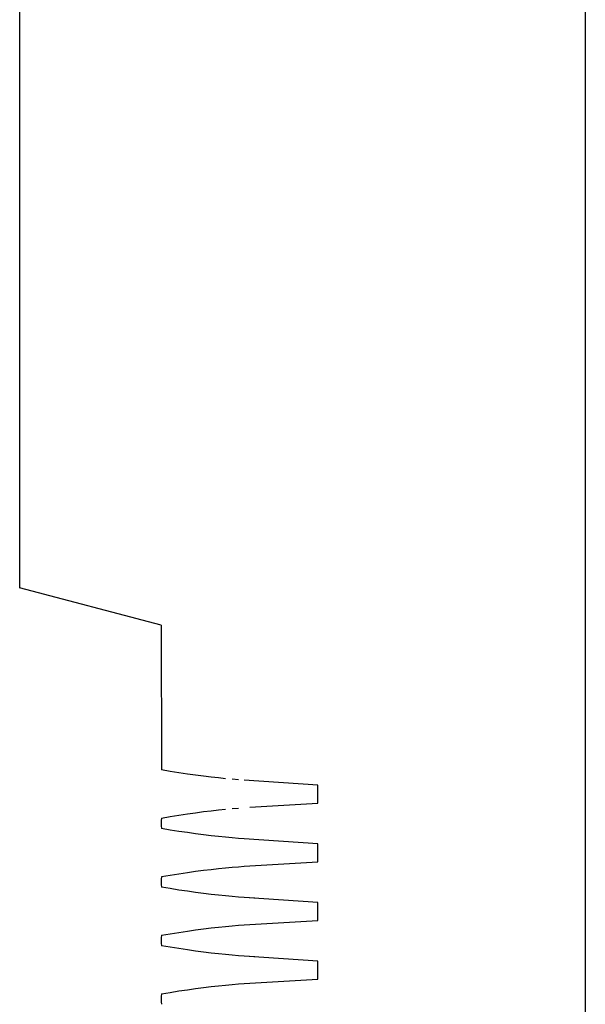
# Model space of a CAD drawing. Extents: x -36216338 to 108850052, y -2047054 to 24787279.
# Drawn here: x 46054905 to 46113091, y 2858338 to 2959586 of the extents above; entities that cross this region are included whole.
import ezdxf

# ---------------------------------------------------------------- set-up
doc = ezdxf.new("R2010")
doc.units = 0
doc.header["$LTSCALE"] = 0.7
doc.layers.add('A_GRUBA', color=7, linetype='CONTINUOUS')
doc.layers.add('WYMIAROWA', color=145, linetype='CONTINUOUS')

# ---------------------------------------------------------------- blocks, each defined once
blk = doc.blocks.new('RIHA_MAG_00_PRZEDLUZONY')
at = {"layer": 'A_GRUBA', "color": 1}
for p, q in [((4744.968, 2878.312), (4744.968, 1131.516)), ((4750.968, 2878.312), (4750.968, 1052.016)), ((4746.468, 1130.016), (4744.968, 1131.516)), ((4746.468, 1130.016), (4746.472, 1124.2)), ((4746.566, 1124.138), (4746.472, 1124.2)), ((4746.658, 1124.082), (4746.566, 1124.138)), ((4746.748, 1124.031), (4746.658, 1124.082)), ((4746.835, 1123.984), (4746.748, 1124.031)), ((4746.919, 1123.943), (4746.835, 1123.984)), ((4747, 1123.906), (4746.919, 1123.943)), ((4747.078, 1123.873), (4747, 1123.906)), ((4747.152, 1123.845), (4747.078, 1123.873)), ((4747.288, 1123.799), (4747.222, 1123.82)), ((4748.132, 1123.583), (4747.351, 1123.781)), ((4748.132, 1122.856), (4748.132, 1123.583)), ((4747.409, 1122.697), (4748.132, 1122.856)), ((4747.222, 1122.643), (4747.288, 1122.664)), ((4746.919, 1122.52), (4747, 1122.557)), ((4747, 1122.557), (4747.078, 1122.59)), ((4747.078, 1122.59), (4747.152, 1122.618)), ((4746.748, 1122.432), (4746.835, 1122.478)), ((4746.835, 1122.478), (4746.919, 1122.52)), ((4746.566, 1122.324), (4746.658, 1122.381)), ((4746.658, 1122.381), (4746.748, 1122.432)), ((4746.472, 1122.263), (4746.566, 1122.324)), ((4746.566, 1121.782), (4746.472, 1121.844)), ((4746.658, 1121.726), (4746.566, 1121.782)), ((4746.748, 1121.675), (4746.658, 1121.726)), ((4746.835, 1121.628), (4746.748, 1121.675)), ((4746.919, 1121.587), (4746.835, 1121.628)), ((4747, 1121.55), (4746.919, 1121.587)), ((4747.078, 1121.517), (4747, 1121.55)), ((4747.152, 1121.489), (4747.078, 1121.517)), ((4747.222, 1121.464), (4747.152, 1121.489)), ((4747.288, 1121.443), (4747.222, 1121.464)), ((4747.351, 1121.425), (4747.288, 1121.443)), ((4748.132, 1121.227), (4747.351, 1121.425)), ((4748.132, 1120.5), (4748.132, 1121.227)), ((4747.409, 1120.341), (4748.132, 1120.5)), ((4747.078, 1120.234), (4747.152, 1120.262)), ((4747.152, 1120.262), (4747.222, 1120.287)), ((4747.222, 1120.287), (4747.288, 1120.308)), ((4747.288, 1120.308), (4747.351, 1120.326)), ((4747.351, 1120.326), (4747.409, 1120.341)), ((4746.835, 1120.122), (4746.919, 1120.164)), ((4746.919, 1120.164), (4747, 1120.201)), ((4747, 1120.201), (4747.078, 1120.234)), ((4746.658, 1120.025), (4746.748, 1120.076)), ((4746.748, 1120.076), (4746.835, 1120.122)), ((4746.472, 1119.907), (4746.566, 1119.968)), ((4746.566, 1119.968), (4746.658, 1120.025)), ((4746.566, 1119.426), (4746.472, 1119.488)), ((4746.658, 1119.37), (4746.566, 1119.426)), ((4746.748, 1119.319), (4746.658, 1119.37)), ((4746.835, 1119.272), (4746.748, 1119.319)), ((4746.919, 1119.231), (4746.835, 1119.272)), ((4747, 1119.194), (4746.919, 1119.231)), ((4747.078, 1119.161), (4747, 1119.194)), ((4747.152, 1119.133), (4747.078, 1119.161)), ((4747.222, 1119.108), (4747.152, 1119.133)), ((4747.288, 1119.087), (4747.222, 1119.108)), ((4747.351, 1119.069), (4747.288, 1119.087)), ((4748.132, 1118.871), (4747.351, 1119.069)), ((4747.463, 1119.042), (4747.409, 1119.054)), ((4748.132, 1118.144), (4748.132, 1118.871)), ((4747.409, 1117.985), (4748.132, 1118.144)), ((4747.288, 1117.952), (4747.351, 1117.97)), ((4747.351, 1117.97), (4747.409, 1117.985)), ((4747, 1117.845), (4747.078, 1117.878)), ((4747.078, 1117.878), (4747.152, 1117.906)), ((4747.152, 1117.906), (4747.222, 1117.931)), ((4747.222, 1117.931), (4747.288, 1117.952)), ((4746.748, 1117.72), (4746.835, 1117.766)), ((4746.835, 1117.766), (4746.919, 1117.808)), ((4746.919, 1117.808), (4747, 1117.845)), ((4746.566, 1117.612), (4746.658, 1117.669)), ((4746.658, 1117.669), (4746.748, 1117.72)), ((4746.472, 1117.551), (4746.566, 1117.612)), ((4746.566, 1117.07), (4746.472, 1117.132)), ((4746.658, 1117.014), (4746.566, 1117.07)), ((4746.748, 1116.963), (4746.658, 1117.014)), ((4746.835, 1116.916), (4746.748, 1116.963)), ((4746.919, 1116.875), (4746.835, 1116.916)), ((4747, 1116.838), (4746.919, 1116.875)), ((4747.078, 1116.805), (4747, 1116.838)), ((4747.152, 1116.777), (4747.078, 1116.805)), ((4747.222, 1116.752), (4747.152, 1116.777)), ((4747.288, 1116.731), (4747.222, 1116.752)), ((4747.351, 1116.713), (4747.288, 1116.731)), ((4748.132, 1116.515), (4747.351, 1116.713)), ((4747.463, 1116.686), (4747.409, 1116.698)), ((4748.132, 1115.788), (4748.132, 1116.515)), ((4747.409, 1115.629), (4748.132, 1115.788)), ((4747.152, 1115.55), (4747.222, 1115.575)), ((4747.222, 1115.575), (4747.288, 1115.596)), ((4747.288, 1115.596), (4747.351, 1115.614)), ((4747.351, 1115.614), (4747.409, 1115.629)), ((4746.919, 1115.452), (4747, 1115.489)), ((4747, 1115.489), (4747.078, 1115.522)), ((4747.078, 1115.522), (4747.152, 1115.55)), ((4746.658, 1115.313), (4746.748, 1115.364)), ((4746.748, 1115.364), (4746.835, 1115.41)), ((4746.835, 1115.41), (4746.919, 1115.452)), ((4746.472, 1115.195), (4746.566, 1115.256)), ((4746.566, 1115.256), (4746.658, 1115.313))]:
    blk.add_line(p, q, dxfattribs=at)
for centre in [(4752.993, 1122.053), (4752.993, 1119.697), (4752.993, 1117.341), (4752.993, 1114.985)]:
    blk.add_arc(centre, 6.525, 178.1632, 181.8368, dxfattribs=at)

msp = doc.modelspace()

# ---------------------------------------------------------------- block references
at = {"layer": 'WYMIAROWA', "xscale": -9697.738656685193, "yscale": -2558.433317042662, "zscale": 9697.738656685193, "rotation": 180}
msp.add_blockref('RIHA_MAG_00_PRZEDLUZONY', (39441.976, 6257.02), dxfattribs=at)

doc.saveas('drawing.dxf')
